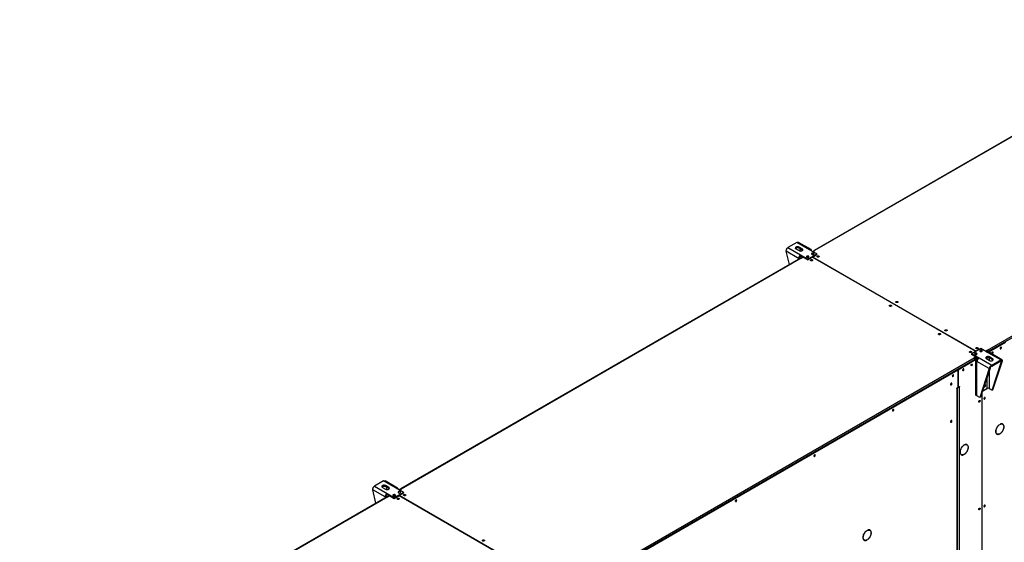
# Model space of a CAD drawing. Units: millimetres. Extents: x 5 to 415, y 3 to 291.
# Drawn here: x 184 to 229, y 47 to 71 of the extents above; entities that cross this region are included whole.
import ezdxf

# ---------------------------------------------------------------- set-up
doc = ezdxf.new("R2010")
doc.units = ezdxf.units.MM

msp = doc.modelspace()

# ---------------------------------------------------------------- linework, layer by layer
at = {"color": 7, "linetype": 'Continuous', "lineweight": 25}
for p, q in [((238.221, 70.958), (219.977, 60.426)), ((238.246, 70.955), (220.002, 60.424)), ((227.886, 55.872), (246.13, 66.404)), ((246.165, 66.343), (227.922, 55.811)), ((219.195, 60.795), (218.783, 60.556)), ((219.775, 60.46), (219.195, 60.795)), ((219.84, 60.466), (219.269, 60.796)), ((219.271, 60.062), (218.709, 60.387)), ((218.854, 59.778), (218.709, 60.387)), ((218.783, 60.556), (219.362, 60.222)), ((219.154, 60.499), (219.295, 60.417)), ((219.437, 60.499), (219.295, 60.58)), ((219.295, 60.539), (219.295, 60.58)), ((219.295, 60.539), (219.437, 60.458)), ((219.313, 60.529), (219.343, 60.402)), ((219.362, 60.222), (219.69, 60.033)), ((219.362, 60.181), (219.362, 60.222)), ((219.362, 60.181), (219.474, 60.116)), ((219.437, 60.458), (219.437, 60.499)), ((219.69, 60.033), (220.103, 60.271)), ((220.103, 60.271), (219.775, 60.46)), ((219.911, 60.126), (220.126, 60.25)), ((219.922, 60.375), (220.005, 60.422)), ((219.961, 60.257), (219.967, 60.253)), ((219.967, 60.403), (219.967, 60.401)), ((220.005, 60.422), (220.002, 60.424)), ((220.103, 60.237), (220.103, 60.271)), ((220.126, 60.25), (220.103, 60.264)), ((220.108, 60.24), (220.103, 60.243)), ((219.364, 60.072), (201.121, 49.541)), ((219.389, 60.07), (201.146, 49.538)), ((219.306, 60.083), (219.271, 60.062)), ((219.389, 60.07), (219.392, 60.069)), ((219.392, 60.069), (219.48, 60.12)), ((219.401, 60.159), (219.419, 60.084)), ((219.48, 60.12), (219.69, 59.999)), ((219.69, 59.999), (219.905, 60.123)), ((219.69, 59.999), (219.69, 60.033)), ((219.725, 60.121), (219.731, 60.118)), ((227.359, 55.82), (219.905, 60.123)), ((219.911, 60.126), (227.365, 55.823)), ((219.911, 60.119), (219.911, 60.126)), ((227.91, 55.797), (228.704, 56.256)), ((227.934, 55.784), (228.727, 56.242)), ((227.173, 55.706), (227.15, 55.692)), ((227.15, 55.692), (227.36, 55.571)), ((227.173, 55.685), (227.168, 55.682)), ((227.586, 55.951), (227.173, 55.712)), ((227.173, 55.712), (227.501, 55.523)), ((227.173, 55.678), (227.173, 55.712)), ((227.914, 55.761), (227.586, 55.951)), ((227.884, 55.874), (227.802, 55.826)), ((227.884, 55.853), (227.819, 55.816)), ((227.878, 55.843), (227.825, 55.812)), ((227.849, 55.799), (227.878, 55.816)), ((227.865, 55.789), (227.886, 55.801)), ((227.872, 55.846), (227.878, 55.843)), ((227.878, 55.816), (227.878, 55.843)), ((227.886, 55.872), (227.884, 55.874)), ((227.884, 55.853), (227.884, 55.874)), ((227.886, 55.852), (227.884, 55.853)), ((227.886, 55.852), (227.886, 55.872)), ((227.886, 55.801), (227.91, 55.788)), ((227.91, 55.788), (227.889, 55.776)), ((227.904, 55.821), (227.922, 55.811)), ((227.904, 55.791), (227.904, 55.821)), ((227.91, 55.797), (227.934, 55.784)), ((227.91, 55.763), (227.91, 55.797)), ((227.91, 55.788), (227.91, 55.763)), ((228.493, 55.427), (227.914, 55.761)), ((227.922, 55.804), (227.922, 55.811)), ((227.934, 55.77), (227.934, 55.784)), ((228.549, 55.438), (227.979, 55.768)), ((228.117, 55.781), (228.117, 55.788)), ((228.5, 56.002), (228.5, 56.009)), ((209.03, 44.987), (227.274, 55.519)), ((227.309, 55.457), (209.066, 44.926)), ((226.527, 54.999), (227.321, 55.457)), ((226.551, 54.985), (227.344, 55.444)), ((227.36, 55.571), (227.271, 55.52)), ((227.271, 55.52), (227.274, 55.519)), ((227.36, 55.551), (227.287, 55.508)), ((227.309, 55.457), (227.309, 55.45)), ((227.321, 55.457), (227.344, 55.444)), ((227.377, 55.554), (227.336, 55.53)), ((227.336, 55.503), (227.401, 55.54)), ((227.336, 55.53), (227.336, 55.503)), ((227.344, 55.488), (227.418, 55.531)), ((227.368, 55.475), (227.344, 55.488)), ((227.344, 55.444), (227.344, 53.817)), ((227.36, 55.551), (227.36, 55.571)), ((227.36, 55.564), (227.471, 55.5)), ((227.441, 55.517), (227.368, 55.475)), ((227.371, 55.417), (227.371, 53.849)), ((227.466, 55.503), (227.409, 55.47)), ((227.971, 55.04), (227.409, 55.364)), ((227.409, 53.796), (227.409, 55.364)), ((227.501, 55.523), (228.081, 55.189)), ((227.839, 55.485), (227.981, 55.403)), ((228.122, 55.485), (227.981, 55.566)), ((227.981, 55.525), (227.981, 55.566)), ((227.981, 55.525), (228.122, 55.444)), ((228.081, 55.189), (228.493, 55.427)), ((228.081, 55.148), (228.493, 55.386)), ((228.1, 54.045), (228.532, 55.364)), ((228.122, 55.444), (228.122, 55.485)), ((228.135, 54.066), (228.567, 55.384)), ((228.493, 55.386), (228.493, 55.427)), ((228.532, 55.364), (228.567, 55.384)), ((209.851, 45.372), (226.524, 54.997)), ((209.875, 45.359), (226.547, 54.983)), ((226.524, 54.997), (226.547, 54.983)), ((226.527, 54.995), (226.527, 54.999)), ((226.551, 54.985), (226.527, 54.999)), ((226.547, 54.983), (226.547, 54.181)), ((226.551, 54.183), (226.551, 54.985)), ((227.971, 55.04), (227.539, 53.721)), ((228.006, 55.06), (227.574, 53.742)), ((228.006, 55.06), (227.971, 55.04)), ((228.081, 55.148), (228.081, 55.189)), ((226.223, 54.354), (226.242, 54.343)), ((226.243, 54.346), (226.225, 54.357)), ((226.21, 54.334), (226.232, 54.322)), ((226.488, 54.146), (226.547, 54.181)), ((226.488, 54.133), (226.488, 54.146)), ((226.5, 54.14), (226.488, 54.133)), ((226.519, 33.208), (226.519, 54.165)), ((226.547, 54.185), (226.551, 54.183)), ((226.551, 54.183), (226.61, 54.217)), ((226.598, 54.21), (226.61, 54.203)), ((226.61, 54.203), (226.598, 54.196)), ((226.61, 54.217), (226.61, 54.203)), ((227.636, 53.931), (227.636, 36.845)), ((227.642, 36.849), (227.642, 53.949)), ((227.658, 53.999), (227.888, 54.131)), ((227.666, 54.023), (227.678, 54.017)), ((227.678, 54.017), (227.857, 54.12)), ((227.678, 54.058), (227.678, 54.017)), ((227.97, 54.12), (228.1, 54.045)), ((228.135, 54.066), (228.1, 54.045)), ((227.344, 53.845), (227.371, 53.86)), ((227.344, 53.817), (227.374, 53.834)), ((227.539, 53.721), (227.409, 53.796)), ((227.539, 53.721), (227.574, 53.742)), ((227.764, 53.713), (227.763, 53.72)), ((223.592, 53.169), (223.591, 53.176)), ((228.431, 52.477), (228.436, 52.474)), ((228.436, 52.474), (228.436, 52.481)), ((228.468, 52.499), (228.468, 52.492)), ((228.581, 52.496), (228.558, 52.51)), ((228.299, 52.063), (228.323, 52.049)), ((228.43, 52.05), (228.436, 52.047)), ((228.436, 52.047), (228.436, 52.053)), ((228.468, 52.072), (228.468, 52.065)), ((226.805, 51.538), (226.81, 51.535)), ((226.81, 51.535), (226.81, 51.542)), ((226.842, 51.56), (226.842, 51.553)), ((226.924, 51.575), (226.931, 51.571)), ((226.955, 51.558), (226.931, 51.571)), ((220.009, 51.1), (220.009, 51.107)), ((226.673, 51.124), (226.697, 51.11)), ((226.804, 51.112), (226.81, 51.108)), ((226.81, 51.108), (226.81, 51.115)), ((226.842, 51.133), (226.842, 51.126)), ((200.339, 49.909), (199.926, 49.671)), ((200.919, 49.574), (200.339, 49.909)), ((200.984, 49.581), (200.413, 49.91)), ((200.414, 49.177), (199.853, 49.501)), ((199.997, 48.892), (199.853, 49.501)), ((199.926, 49.671), (200.506, 49.336)), ((200.298, 49.613), (200.439, 49.531)), ((200.58, 49.613), (200.439, 49.695)), ((200.439, 49.654), (200.439, 49.695)), ((200.439, 49.654), (200.58, 49.572)), ((200.457, 49.644), (200.487, 49.516)), ((200.58, 49.572), (200.58, 49.613)), ((201.246, 49.385), (200.919, 49.574)), ((201.078, 49.519), (201.046, 49.501)), ((201.058, 49.494), (201.089, 49.512)), ((201.066, 49.489), (201.148, 49.537)), ((201.089, 49.512), (201.078, 49.519)), ((201.089, 49.512), (201.089, 49.503)), ((201.111, 49.518), (201.111, 49.515)), ((201.148, 49.537), (201.146, 49.538)), ((200.508, 49.187), (183.749, 39.512)), ((200.45, 49.197), (200.414, 49.177)), ((200.506, 49.336), (200.834, 49.147)), ((200.506, 49.295), (200.506, 49.336)), ((200.506, 49.295), (200.588, 49.248)), ((200.512, 49.193), (200.583, 49.234)), ((200.512, 49.189), (200.512, 49.193)), ((200.518, 49.189), (200.512, 49.193)), ((200.527, 49.188), (200.595, 49.227)), ((200.533, 49.185), (200.536, 49.183)), ((200.536, 49.183), (200.624, 49.234)), ((200.545, 49.273), (200.558, 49.219)), ((200.595, 49.227), (200.583, 49.234)), ((200.593, 49.251), (200.59, 49.249)), ((200.83, 49.118), (200.606, 49.247)), ((200.615, 49.229), (200.606, 49.234)), ((200.624, 49.234), (200.834, 49.113)), ((200.834, 49.12), (200.83, 49.118)), ((200.83, 49.118), (200.83, 49.115)), ((200.834, 49.147), (201.246, 49.385)), ((200.834, 49.113), (201.049, 49.237)), ((200.834, 49.113), (200.834, 49.147)), ((200.869, 49.236), (200.874, 49.232)), ((208.503, 44.934), (201.049, 49.237)), ((201.055, 49.241), (201.27, 49.365)), ((201.055, 49.241), (208.509, 44.938)), ((201.055, 49.234), (201.055, 49.241)), ((201.246, 49.351), (201.246, 49.385)), ((201.27, 49.365), (201.246, 49.378)), ((201.254, 49.363), (201.246, 49.368)), ((201.254, 49.363), (201.246, 49.358)), ((201.254, 49.363), (201.254, 49.356)), ((216.427, 49.032), (216.426, 49.039)), ((227.764, 48.8), (227.763, 48.807)), ((222.375, 47.637), (222.381, 47.634)), ((222.381, 47.634), (222.381, 47.641)), ((222.412, 47.659), (222.412, 47.652)), ((222.525, 47.656), (222.502, 47.67)), ((222.244, 47.223), (222.267, 47.209)), ((222.374, 47.21), (222.381, 47.207)), ((222.381, 47.207), (222.381, 47.213)), ((222.412, 47.232), (222.412, 47.225))]:
    msp.add_line(p, q, dxfattribs=at)
at = {"color": 8, "linetype": 'Continuous', "lineweight": 25}
for p, q in [((219.969, 60.402), (219.967, 60.403)), ((220.002, 60.421), (220.002, 60.424)), ((219.271, 60.062), (219.271, 60.018)), ((227.33, 55.533), (227.336, 55.53)), ((227.368, 55.475), (227.368, 53.858)), ((227.436, 55.455), (227.409, 55.47)), ((227.857, 55.533), (227.857, 55.474)), ((227.97, 55.531), (227.97, 55.409)), ((228.493, 55.386), (228.532, 55.364)), ((227.97, 54.95), (227.97, 54.12)), ((227.857, 54.605), (227.857, 54.12)), ((226.488, 54.146), (226.5, 54.14)), ((226.5, 33.196), (226.5, 54.14)), ((226.586, 54.203), (226.598, 54.196)), ((226.598, 54.196), (226.598, 33.252)), ((201.113, 49.517), (201.111, 49.518)), ((201.146, 49.536), (201.146, 49.538)), ((200.533, 49.185), (183.763, 39.503)), ((200.414, 49.177), (200.414, 49.133)), ((200.595, 49.227), (200.606, 49.234)), ((200.61, 49.249), (200.606, 49.247))]:
    msp.add_line(p, q, dxfattribs=at)
at = {"color": 7, "linetype": 'Continuous', "lineweight": 25, "flags": 128}
for points in [[(219.295, 60.58), (219.275, 60.589), (219.25, 60.595), (219.225, 60.597), (219.199, 60.595), (219.175, 60.589), (219.154, 60.58), (219.138, 60.568), (219.128, 60.554), (219.125, 60.539), (219.128, 60.524), (219.138, 60.511), (219.154, 60.499)], [(219.131, 60.519), (219.138, 60.527), (219.154, 60.539), (219.175, 60.549), (219.199, 60.554), (219.225, 60.556), (219.25, 60.554), (219.275, 60.549), (219.295, 60.539)], [(219.295, 60.417), (219.316, 60.408), (219.34, 60.402), (219.366, 60.4), (219.392, 60.402), (219.416, 60.408), (219.437, 60.417), (219.453, 60.429), (219.463, 60.443), (219.466, 60.458), (219.463, 60.473), (219.453, 60.487), (219.437, 60.499)], [(219.437, 60.458), (219.453, 60.446), (219.46, 60.437)], [(219.879, 60.25), (219.894, 60.244), (219.913, 60.241), (219.932, 60.241), (219.95, 60.245), (219.964, 60.252), (219.974, 60.262), (219.978, 60.273), (219.976, 60.284), (219.967, 60.294), (219.954, 60.301), (219.937, 60.306), (219.917, 60.308), (219.899, 60.305), (219.882, 60.3), (219.87, 60.291), (219.863, 60.281), (219.862, 60.27), (219.867, 60.259), (219.879, 60.25)], [(220.126, 60.169), (220.14, 60.174), (220.157, 60.177), (220.174, 60.176), (220.19, 60.172), (220.202, 60.165), (220.21, 60.156), (220.211, 60.146), (220.207, 60.136), (220.197, 60.128), (220.182, 60.122), (220.166, 60.119), (220.148, 60.12), (220.133, 60.125), (220.12, 60.132), (220.113, 60.141), (220.112, 60.151), (220.116, 60.16), (220.126, 60.169)], [(219.387, 60.071), (219.393, 60.073), (219.406, 60.077)], [(219.643, 60.114), (219.659, 60.108), (219.677, 60.105), (219.696, 60.105), (219.714, 60.109), (219.729, 60.116), (219.739, 60.126), (219.742, 60.137), (219.74, 60.148), (219.732, 60.158), (219.718, 60.165), (219.701, 60.17), (219.682, 60.172), (219.663, 60.169), (219.646, 60.164), (219.634, 60.155), (219.627, 60.145), (219.626, 60.134), (219.632, 60.123), (219.643, 60.114)], [(219.902, 59.958), (219.888, 59.952), (219.871, 59.949), (219.854, 59.95), (219.838, 59.955), (219.826, 59.962), (219.818, 59.971), (219.817, 59.981), (219.821, 59.99), (219.831, 59.999), (219.846, 60.004), (219.862, 60.007), (219.88, 60.006), (219.895, 60.002), (219.908, 59.995), (219.915, 59.986), (219.917, 59.976), (219.912, 59.966), (219.902, 59.958)], [(219.896, 59.975), (219.883, 59.98), (219.867, 59.982), (219.851, 59.98), (219.837, 59.975), (219.828, 59.967), (219.826, 59.962)], [(219.908, 59.962), (219.905, 59.967), (219.896, 59.975)], [(220.115, 60.138), (220.116, 60.14), (220.126, 60.148)], [(220.202, 60.132), (220.2, 60.137), (220.191, 60.145), (220.177, 60.15), (220.161, 60.152), (220.145, 60.15), (220.132, 60.145), (220.123, 60.137), (220.12, 60.132)], [(223.426, 57.924), (223.44, 57.929), (223.457, 57.932), (223.474, 57.931), (223.49, 57.927), (223.502, 57.92), (223.509, 57.911), (223.511, 57.901), (223.506, 57.891), (223.497, 57.883), (223.482, 57.877), (223.466, 57.874), (223.448, 57.875), (223.432, 57.879), (223.42, 57.887), (223.413, 57.896), (223.411, 57.906), (223.416, 57.915), (223.426, 57.924)], [(223.791, 58.053), (223.777, 58.047), (223.76, 58.044), (223.743, 58.045), (223.727, 58.05), (223.715, 58.057), (223.708, 58.066), (223.706, 58.076), (223.71, 58.085), (223.72, 58.094), (223.735, 58.099), (223.751, 58.102), (223.769, 58.101), (223.784, 58.097), (223.797, 58.09), (223.804, 58.081), (223.806, 58.071), (223.801, 58.061), (223.791, 58.053)], [(223.414, 57.893), (223.416, 57.895), (223.426, 57.903)], [(225.736, 56.59), (225.721, 56.584), (225.705, 56.582), (225.687, 56.583), (225.672, 56.587), (225.659, 56.594), (225.652, 56.603), (225.651, 56.613), (225.655, 56.623), (225.665, 56.631), (225.679, 56.637), (225.696, 56.639), (225.713, 56.638), (225.729, 56.634), (225.741, 56.627), (225.749, 56.618), (225.75, 56.608), (225.746, 56.598), (225.736, 56.59)], [(225.96, 56.801), (225.974, 56.807), (225.991, 56.809), (226.008, 56.808), (226.024, 56.804), (226.036, 56.797), (226.043, 56.788), (226.045, 56.778), (226.04, 56.768), (226.03, 56.76), (226.016, 56.754), (225.999, 56.752), (225.982, 56.753), (225.966, 56.757), (225.954, 56.764), (225.947, 56.773), (225.945, 56.783), (225.95, 56.793), (225.96, 56.801)], [(225.948, 56.77), (225.95, 56.772), (225.96, 56.781)], [(227.079, 55.814), (227.093, 55.82), (227.11, 55.823), (227.127, 55.822), (227.143, 55.818), (227.156, 55.811), (227.163, 55.802), (227.164, 55.792), (227.16, 55.782), (227.15, 55.774), (227.136, 55.768), (227.119, 55.765), (227.102, 55.766), (227.086, 55.77), (227.074, 55.778), (227.066, 55.787), (227.065, 55.797), (227.069, 55.806), (227.079, 55.814)], [(227.068, 55.784), (227.069, 55.786), (227.079, 55.794)], [(227.156, 55.778), (227.153, 55.783), (227.144, 55.791), (227.131, 55.796), (227.115, 55.798), (227.099, 55.796), (227.085, 55.791), (227.076, 55.783), (227.073, 55.778)], [(227.397, 55.733), (227.382, 55.739), (227.363, 55.742), (227.344, 55.742), (227.326, 55.738), (227.312, 55.731), (227.302, 55.721), (227.298, 55.71), (227.3, 55.699), (227.309, 55.689), (227.322, 55.682), (227.34, 55.677), (227.359, 55.675), (227.377, 55.678), (227.394, 55.683), (227.406, 55.692), (227.413, 55.702), (227.414, 55.713), (227.409, 55.724), (227.397, 55.733)], [(227.445, 55.944), (227.43, 55.938), (227.414, 55.935), (227.396, 55.936), (227.381, 55.941), (227.368, 55.948), (227.361, 55.957), (227.359, 55.967), (227.364, 55.976), (227.374, 55.985), (227.388, 55.99), (227.405, 55.993), (227.422, 55.992), (227.438, 55.988), (227.45, 55.981), (227.457, 55.972), (227.459, 55.962), (227.455, 55.952), (227.445, 55.944)], [(227.439, 55.961), (227.425, 55.966), (227.409, 55.968), (227.393, 55.966), (227.38, 55.961), (227.371, 55.953), (227.368, 55.948)], [(227.45, 55.948), (227.448, 55.953), (227.439, 55.961)], [(227.633, 55.869), (227.617, 55.875), (227.599, 55.879), (227.58, 55.878), (227.562, 55.874), (227.547, 55.867), (227.538, 55.857), (227.534, 55.846), (227.536, 55.835), (227.544, 55.826), (227.558, 55.818), (227.575, 55.813), (227.594, 55.811), (227.613, 55.814), (227.63, 55.819), (227.642, 55.828), (227.649, 55.838), (227.65, 55.849), (227.644, 55.86), (227.633, 55.869)], [(228.141, 55.768), (228.139, 55.779), (228.133, 55.787), (228.124, 55.789), (228.113, 55.787), (228.102, 55.779), (228.092, 55.767), (228.084, 55.753), (228.08, 55.739), (228.08, 55.726), (228.084, 55.716), (228.092, 55.711), (228.102, 55.711), (228.113, 55.716), (228.124, 55.726), (228.133, 55.739), (228.139, 55.754), (228.141, 55.768)], [(228.524, 55.989), (228.522, 56), (228.516, 56.008), (228.507, 56.01), (228.496, 56.008), (228.485, 56), (228.475, 55.989), (228.467, 55.975), (228.463, 55.96), (228.463, 55.947), (228.467, 55.937), (228.475, 55.932), (228.485, 55.932), (228.496, 55.937), (228.507, 55.947), (228.516, 55.96), (228.522, 55.975), (228.524, 55.989)], [(227.137, 55.188), (227.139, 55.202), (227.145, 55.216), (227.154, 55.229), (227.165, 55.239), (227.176, 55.244), (227.186, 55.244), (227.194, 55.239), (227.198, 55.229), (227.198, 55.216), (227.194, 55.202), (227.186, 55.188), (227.176, 55.176), (227.165, 55.169), (227.154, 55.166), (227.145, 55.169), (227.139, 55.176), (227.137, 55.188)], [(227.981, 55.566), (227.96, 55.575), (227.936, 55.581), (227.91, 55.583), (227.884, 55.581), (227.86, 55.575), (227.839, 55.566), (227.823, 55.554), (227.813, 55.54), (227.81, 55.525), (227.813, 55.51), (227.823, 55.496), (227.839, 55.485)], [(227.817, 55.505), (227.823, 55.513), (227.839, 55.525), (227.86, 55.535), (227.884, 55.54), (227.91, 55.542), (227.936, 55.54), (227.96, 55.535), (227.981, 55.525)], [(227.981, 55.403), (228.001, 55.394), (228.026, 55.388), (228.051, 55.386), (228.077, 55.388), (228.101, 55.394), (228.122, 55.403), (228.138, 55.415), (228.148, 55.429), (228.151, 55.444), (228.148, 55.459), (228.138, 55.473), (228.122, 55.485)], [(228.122, 55.444), (228.138, 55.432), (228.145, 55.423)], [(226.754, 54.967), (226.756, 54.955), (226.762, 54.948), (226.771, 54.945), (226.782, 54.948), (226.793, 54.955), (226.803, 54.967), (226.811, 54.981), (226.815, 54.995), (226.815, 55.008), (226.811, 55.018), (226.803, 55.023), (226.793, 55.023), (226.782, 55.018), (226.771, 55.008), (226.762, 54.995), (226.756, 54.981), (226.754, 54.967)], [(226.204, 54.309), (226.206, 54.297), (226.213, 54.289), (226.222, 54.286), (226.234, 54.289), (226.245, 54.297), (226.256, 54.309), (226.264, 54.324), (226.268, 54.339), (226.268, 54.353), (226.264, 54.363), (226.256, 54.369), (226.245, 54.369), (226.234, 54.363), (226.222, 54.353), (226.213, 54.339), (226.206, 54.324), (226.204, 54.309)], [(226.283, 54.695), (226.285, 54.683), (226.291, 54.675), (226.3, 54.673), (226.31, 54.675), (226.322, 54.683), (226.332, 54.695), (226.339, 54.709), (226.343, 54.723), (226.343, 54.736), (226.339, 54.746), (226.332, 54.751), (226.322, 54.751), (226.31, 54.746), (226.3, 54.736), (226.291, 54.723), (226.285, 54.709), (226.283, 54.695)], [(227.726, 54.206), (227.727, 54.205), (227.735, 54.197), (227.747, 54.195), (227.76, 54.199), (227.773, 54.208), (227.786, 54.222), (227.796, 54.238), (227.802, 54.255), (227.805, 54.272)], [(227.805, 54.272), (227.802, 54.286), (227.796, 54.296), (227.786, 54.301), (227.773, 54.3), (227.76, 54.294), (227.754, 54.289)], [(227.491, 53.528), (227.493, 53.542), (227.498, 53.556), (227.507, 53.569), (227.518, 53.579), (227.53, 53.584), (227.54, 53.584), (227.547, 53.579), (227.551, 53.569), (227.551, 53.556), (227.547, 53.542), (227.54, 53.528), (227.53, 53.516), (227.518, 53.508), (227.507, 53.506), (227.498, 53.508), (227.493, 53.516), (227.491, 53.528)], [(227.787, 53.699), (227.785, 53.711), (227.779, 53.718), (227.771, 53.721), (227.76, 53.718), (227.748, 53.71), (227.738, 53.699), (227.731, 53.685), (227.727, 53.67), (227.727, 53.657), (227.731, 53.648), (227.738, 53.642), (227.748, 53.642), (227.76, 53.648), (227.771, 53.657), (227.779, 53.671), (227.785, 53.685), (227.787, 53.699)], [(223.616, 53.155), (223.613, 53.167), (223.608, 53.174), (223.599, 53.177), (223.588, 53.174), (223.577, 53.167), (223.566, 53.155), (223.559, 53.141), (223.555, 53.126), (223.555, 53.113), (223.559, 53.104), (223.566, 53.098), (223.577, 53.098), (223.588, 53.104), (223.599, 53.114), (223.608, 53.127), (223.613, 53.141), (223.616, 53.155)], [(223.558, 53.139), (223.565, 53.149), (223.57, 53.16)], [(226.204, 52.608), (226.206, 52.596), (226.213, 52.588), (226.222, 52.585), (226.234, 52.588), (226.245, 52.596), (226.256, 52.608), (226.264, 52.623), (226.268, 52.638), (226.268, 52.652), (226.264, 52.662), (226.256, 52.668), (226.245, 52.668), (226.234, 52.662), (226.222, 52.652), (226.213, 52.638), (226.206, 52.623), (226.204, 52.608)], [(228.436, 52.481), (228.409, 52.46), (228.382, 52.434), (228.357, 52.406), (228.334, 52.374), (228.313, 52.34), (228.296, 52.305), (228.282, 52.268), (228.272, 52.232), (228.266, 52.197), (228.264, 52.164), (228.266, 52.133), (228.272, 52.105), (228.282, 52.081), (228.296, 52.06), (228.313, 52.045), (228.334, 52.035), (228.357, 52.03), (228.382, 52.03), (228.409, 52.036), (228.436, 52.047)], [(228.436, 52.053), (228.408, 52.043), (228.381, 52.037), (228.356, 52.038), (228.333, 52.044), (228.313, 52.056), (228.296, 52.073), (228.283, 52.095), (228.274, 52.121), (228.27, 52.151), (228.27, 52.184), (228.274, 52.219), (228.283, 52.256), (228.296, 52.292), (228.313, 52.329), (228.333, 52.364), (228.356, 52.396), (228.381, 52.426), (228.408, 52.452), (228.436, 52.474)], [(228.468, 52.065), (228.496, 52.086), (228.522, 52.111), (228.547, 52.14), (228.57, 52.171), (228.591, 52.205), (228.608, 52.241), (228.622, 52.277), (228.632, 52.313), (228.639, 52.348), (228.641, 52.382), (228.639, 52.413), (228.632, 52.441), (228.622, 52.465), (228.608, 52.485), (228.591, 52.5), (228.57, 52.511), (228.547, 52.516), (228.522, 52.515), (228.496, 52.51), (228.468, 52.499)], [(228.468, 52.492), (228.496, 52.503), (228.523, 52.508), (228.548, 52.508), (228.571, 52.501), (228.592, 52.49), (228.608, 52.472), (228.621, 52.451), (228.63, 52.424), (228.634, 52.394), (228.634, 52.361), (228.63, 52.326), (228.621, 52.29), (228.608, 52.253), (228.592, 52.217), (228.571, 52.182), (228.548, 52.149), (228.523, 52.119), (228.496, 52.093), (228.468, 52.072)], [(228.546, 52.516), (228.548, 52.515), (228.558, 52.51)], [(228.592, 52.489), (228.585, 52.498), (228.573, 52.51)], [(228.299, 52.063), (228.289, 52.069), (228.289, 52.07)], [(226.81, 51.542), (226.782, 51.521), (226.756, 51.495), (226.731, 51.467), (226.707, 51.435), (226.687, 51.401), (226.67, 51.366), (226.656, 51.33), (226.646, 51.294), (226.639, 51.258), (226.637, 51.225), (226.639, 51.194), (226.646, 51.166), (226.656, 51.142), (226.67, 51.122), (226.687, 51.106), (226.707, 51.096), (226.731, 51.091), (226.756, 51.091), (226.782, 51.097), (226.81, 51.108)], [(226.81, 51.115), (226.782, 51.104), (226.755, 51.098), (226.73, 51.099), (226.707, 51.105), (226.686, 51.117), (226.67, 51.134), (226.657, 51.156), (226.648, 51.182), (226.644, 51.212), (226.644, 51.245), (226.648, 51.28), (226.657, 51.317), (226.67, 51.353), (226.686, 51.39), (226.707, 51.425), (226.73, 51.458), (226.755, 51.487), (226.782, 51.513), (226.81, 51.535)], [(226.842, 51.126), (226.869, 51.147), (226.896, 51.172), (226.921, 51.201), (226.944, 51.233), (226.965, 51.267), (226.982, 51.302), (226.996, 51.338), (227.006, 51.374), (227.012, 51.409), (227.014, 51.443), (227.012, 51.474), (227.006, 51.502), (226.996, 51.526), (226.982, 51.546), (226.965, 51.561), (226.944, 51.572), (226.921, 51.577), (226.896, 51.576), (226.869, 51.571), (226.842, 51.56)], [(226.842, 51.553), (226.87, 51.564), (226.897, 51.569), (226.922, 51.569), (226.945, 51.562), (226.965, 51.551), (226.982, 51.534), (226.995, 51.512), (227.004, 51.485), (227.008, 51.455), (227.008, 51.422), (227.004, 51.387), (226.995, 51.351), (226.982, 51.314), (226.965, 51.278), (226.945, 51.243), (226.922, 51.21), (226.897, 51.18), (226.87, 51.154), (226.842, 51.133)], [(226.966, 51.55), (226.958, 51.56), (226.947, 51.571)], [(220.033, 51.087), (220.031, 51.098), (220.025, 51.106), (220.016, 51.109), (220.005, 51.106), (219.994, 51.098), (219.984, 51.087), (219.976, 51.073), (219.972, 51.058), (219.972, 51.045), (219.976, 51.035), (219.984, 51.03), (219.994, 51.03), (220.005, 51.035), (220.016, 51.045), (220.025, 51.058), (220.031, 51.073), (220.033, 51.087)], [(226.673, 51.124), (226.663, 51.131), (226.661, 51.132)], [(200.439, 49.695), (200.418, 49.704), (200.394, 49.71), (200.368, 49.712), (200.342, 49.71), (200.318, 49.704), (200.298, 49.695), (200.282, 49.683), (200.272, 49.669), (200.268, 49.654), (200.272, 49.639), (200.282, 49.625), (200.298, 49.613)], [(200.275, 49.634), (200.282, 49.642), (200.298, 49.654), (200.318, 49.663), (200.342, 49.669), (200.368, 49.671), (200.394, 49.669), (200.418, 49.663), (200.439, 49.654)], [(200.439, 49.531), (200.46, 49.522), (200.484, 49.517), (200.51, 49.515), (200.536, 49.517), (200.56, 49.522), (200.58, 49.531), (200.596, 49.543), (200.606, 49.557), (200.61, 49.572), (200.606, 49.587), (200.596, 49.601), (200.58, 49.613)], [(200.58, 49.572), (200.596, 49.56), (200.603, 49.552)], [(201.022, 49.365), (201.038, 49.358), (201.056, 49.355), (201.076, 49.356), (201.094, 49.36), (201.108, 49.367), (201.118, 49.376), (201.122, 49.387), (201.12, 49.398), (201.111, 49.408), (201.098, 49.416), (201.08, 49.421), (201.061, 49.422), (201.042, 49.42), (201.026, 49.414), (201.014, 49.406), (201.007, 49.396), (201.006, 49.384), (201.011, 49.374), (201.022, 49.365)], [(200.787, 49.229), (200.802, 49.222), (200.821, 49.219), (200.84, 49.22), (200.858, 49.224), (200.872, 49.231), (200.882, 49.24), (200.886, 49.251), (200.884, 49.262), (200.875, 49.272), (200.862, 49.28), (200.845, 49.285), (200.826, 49.286), (200.807, 49.284), (200.79, 49.278), (200.778, 49.27), (200.771, 49.259), (200.77, 49.248), (200.776, 49.238), (200.787, 49.229)], [(200.786, 49.249), (200.783, 49.246), (200.775, 49.238)], [(200.788, 49.236), (200.783, 49.233), (200.782, 49.232)], [(201.046, 49.072), (201.032, 49.067), (201.015, 49.064), (200.998, 49.065), (200.982, 49.069), (200.97, 49.076), (200.962, 49.085), (200.961, 49.095), (200.965, 49.105), (200.975, 49.113), (200.989, 49.119), (201.006, 49.121), (201.023, 49.121), (201.039, 49.116), (201.051, 49.109), (201.059, 49.1), (201.06, 49.09), (201.056, 49.081), (201.046, 49.072)], [(201.04, 49.089), (201.026, 49.095), (201.011, 49.096), (200.995, 49.095), (200.981, 49.089), (200.972, 49.082), (200.969, 49.076)], [(201.052, 49.076), (201.049, 49.082), (201.04, 49.089)], [(201.27, 49.283), (201.284, 49.289), (201.301, 49.292), (201.318, 49.291), (201.334, 49.286), (201.346, 49.279), (201.353, 49.27), (201.355, 49.26), (201.35, 49.251), (201.341, 49.242), (201.326, 49.237), (201.31, 49.234), (201.292, 49.235), (201.276, 49.239), (201.264, 49.246), (201.257, 49.255), (201.255, 49.265), (201.26, 49.275), (201.27, 49.283)], [(201.258, 49.253), (201.26, 49.255), (201.27, 49.263)], [(201.346, 49.246), (201.344, 49.252), (201.335, 49.259), (201.321, 49.265), (201.305, 49.266), (201.289, 49.265), (201.276, 49.259), (201.267, 49.252), (201.264, 49.246)], [(216.45, 49.019), (216.448, 49.03), (216.442, 49.038), (216.433, 49.04), (216.422, 49.038), (216.411, 49.03), (216.401, 49.018), (216.394, 49.004), (216.389, 48.99), (216.389, 48.977), (216.394, 48.967), (216.401, 48.962), (216.411, 48.962), (216.422, 48.967), (216.433, 48.977), (216.442, 48.99), (216.448, 49.005), (216.45, 49.019)], [(216.393, 49.003), (216.4, 49.012), (216.405, 49.023)], [(227.491, 48.615), (227.493, 48.629), (227.498, 48.643), (227.507, 48.656), (227.518, 48.666), (227.53, 48.671), (227.54, 48.671), (227.547, 48.666), (227.551, 48.656), (227.551, 48.643), (227.547, 48.629), (227.54, 48.615), (227.53, 48.603), (227.518, 48.595), (227.507, 48.593), (227.498, 48.595), (227.493, 48.603), (227.491, 48.615)], [(227.787, 48.786), (227.785, 48.798), (227.779, 48.805), (227.771, 48.808), (227.76, 48.805), (227.748, 48.798), (227.738, 48.786), (227.731, 48.772), (227.727, 48.758), (227.727, 48.745), (227.731, 48.735), (227.738, 48.73), (227.748, 48.73), (227.76, 48.735), (227.771, 48.745), (227.779, 48.758), (227.785, 48.772), (227.787, 48.786)], [(222.381, 47.641), (222.353, 47.62), (222.326, 47.594), (222.301, 47.566), (222.278, 47.534), (222.257, 47.5), (222.24, 47.465), (222.226, 47.428), (222.216, 47.392), (222.21, 47.357), (222.208, 47.324), (222.21, 47.293), (222.216, 47.265), (222.226, 47.24), (222.24, 47.22), (222.257, 47.205), (222.278, 47.195), (222.301, 47.19), (222.326, 47.19), (222.353, 47.196), (222.381, 47.207)], [(222.381, 47.213), (222.352, 47.203), (222.325, 47.197), (222.3, 47.198), (222.277, 47.204), (222.257, 47.216), (222.24, 47.233), (222.227, 47.255), (222.219, 47.281), (222.214, 47.311), (222.214, 47.344), (222.219, 47.379), (222.227, 47.415), (222.24, 47.452), (222.257, 47.489), (222.277, 47.524), (222.3, 47.556), (222.325, 47.586), (222.352, 47.612), (222.381, 47.634)], [(222.412, 47.225), (222.44, 47.246), (222.466, 47.271), (222.492, 47.3), (222.515, 47.331), (222.535, 47.365), (222.552, 47.401), (222.566, 47.437), (222.577, 47.473), (222.583, 47.508), (222.585, 47.542), (222.583, 47.573), (222.577, 47.601), (222.566, 47.625), (222.552, 47.645), (222.535, 47.66), (222.515, 47.671), (222.492, 47.676), (222.466, 47.675), (222.44, 47.67), (222.412, 47.659)], [(222.412, 47.652), (222.44, 47.663), (222.467, 47.668), (222.493, 47.668), (222.516, 47.661), (222.536, 47.65), (222.552, 47.632), (222.565, 47.611), (222.574, 47.584), (222.578, 47.554), (222.578, 47.521), (222.574, 47.486), (222.565, 47.45), (222.552, 47.413), (222.536, 47.377), (222.516, 47.342), (222.493, 47.309), (222.467, 47.279), (222.44, 47.253), (222.412, 47.232)], [(222.49, 47.676), (222.492, 47.675), (222.502, 47.67)], [(222.536, 47.649), (222.529, 47.658), (222.517, 47.67)], [(204.935, 47.167), (204.921, 47.162), (204.904, 47.159), (204.887, 47.16), (204.871, 47.164), (204.859, 47.171), (204.851, 47.18), (204.85, 47.19), (204.854, 47.2), (204.864, 47.208), (204.878, 47.214), (204.895, 47.217), (204.913, 47.216), (204.928, 47.211), (204.941, 47.204), (204.948, 47.195), (204.949, 47.185), (204.945, 47.176), (204.935, 47.167)], [(222.244, 47.223), (222.233, 47.229), (222.233, 47.23)]]:
    msp.add_lwpolyline(points, dxfattribs=at)
at = {"color": 7, "linetype": 'Continuous', "lineweight": 25}
for centre, radius, start, end in [((219.47, 60.053), 0.2, 122.6055, 177.3945), ((219.429, 60.077), 0.123, 122.6055, 177.3945), ((219.811, 60.416), 0.0568, 350.786, 129.2033), ((219.92, 60.183), 0.0844, 60.91, 123.5311), ((219.92, 60.184), 0.0837, 56.2684, 123.6212), ((219.988, 60.407), 0.0218, 50.7967, 189.214), ((219.351, 60.208), 0.166, 241.0634, 258.263), ((219.36, 60.184), 0.114, 241.9028, 269.6305), ((219.375, 60.05), 0.0251, 54.3824, 114.3071), ((219.684, 60.047), 0.0844, 60.91, 123.5311), ((219.684, 60.048), 0.0833, 56.0452, 123.8444), ((219.867, 59.923), 0.0647, 43.7002, 136.2998), ((219.867, 59.887), 0.0681, 73.0372, 106.9628), ((220.161, 60.091), 0.0666, 44.5255, 121.3099), ((220.161, 60.057), 0.0681, 73.0378, 106.9622), ((223.756, 58.018), 0.0647, 43.7002, 136.2998), ((223.46, 57.846), 0.0666, 44.5255, 121.3099), ((225.7, 56.556), 0.0647, 43.7002, 136.2998), ((225.994, 56.724), 0.0666, 44.5255, 121.3099), ((227.114, 55.737), 0.0666, 44.5255, 121.3099), ((227.115, 55.702), 0.0681, 73.0401, 106.9599), ((227.356, 55.619), 0.0838, 56.3741, 123.6259), ((227.409, 55.909), 0.0647, 43.7002, 136.2998), ((227.409, 55.873), 0.0681, 73.0384, 106.9616), ((227.592, 55.755), 0.0838, 56.3741, 123.6259), ((227.592, 55.756), 0.0833, 56.1488, 123.8512), ((227.845, 55.808), 0.0768, 2.6055, 57.3945), ((227.866, 55.82), 0.0384, 2.6055, 57.3945), ((227.952, 55.708), 0.0654, 65.6929, 125.6176), ((228.054, 55.783), 0.063, 294.3432, 358.684), ((228.058, 55.78), 0.0587, 292.5556, 7.1238), ((228.437, 56.004), 0.063, 294.3432, 358.684), ((228.441, 56.001), 0.0587, 292.5556, 7.1238), ((227.115, 55.236), 0.06, 292.6705, 7.3349), ((227.115, 55.236), 0.0585, 292.2351, 7.3536), ((227.232, 55.454), 0.0768, 2.6055, 57.3945), ((227.429, 55.417), 0.0568, 110.7834, 249.2166), ((227.609, 55.355), 0.2, 122.6055, 177.3945), ((226.732, 55.015), 0.0597, 292.4667, 7.5387), ((226.732, 55.015), 0.0586, 292.7188, 7.3411), ((226.183, 54.359), 0.0624, 290.9713, 9.034), ((226.26, 54.743), 0.0597, 292.4667, 7.5387), ((226.485, 54.171), 0.0345, 294.8418, 349.1148), ((226.553, 54.28), 0.095, 271.0847, 298.1256), ((227.681, 54.295), 0.0874, 305.4537, 2.4155), ((227.682, 54.295), 0.0874, 304.935, 2.3625), ((227.914, 54.011), 0.123, 62.6097, 117.3903), ((227.436, 53.856), 0.0654, 185.6948, 245.6253), ((227.468, 53.576), 0.06, 292.6705, 7.3349), ((227.47, 53.575), 0.0572, 291.9075, 7.7294), ((227.705, 53.711), 0.0573, 292.1482, 7.5897), ((227.701, 53.714), 0.063, 294.3432, 358.684), ((223.533, 53.167), 0.0584, 292.1133, 7.892), ((223.529, 53.17), 0.063, 294.3432, 358.684), ((226.183, 52.658), 0.0624, 290.9713, 9.034), ((228.343, 52.141), 0.0979, 248.9835, 265.3902), ((219.95, 51.099), 0.0584, 292.1131, 7.8923), ((219.946, 51.102), 0.063, 294.3432, 358.684), ((226.716, 51.202), 0.0979, 248.9835, 265.3896), ((200.955, 49.53), 0.0568, 350.786, 129.2033), ((201.132, 49.521), 0.0218, 50.7967, 189.214), ((200.614, 49.168), 0.2, 122.6055, 177.3945), ((200.495, 49.322), 0.166, 241.0634, 258.263), ((200.572, 49.192), 0.123, 122.6055, 177.3945), ((200.504, 49.298), 0.114, 241.9028, 269.6305), ((200.519, 49.164), 0.0251, 54.3824, 114.3071), ((200.597, 49.236), 0.0146, 50.7967, 189.214), ((200.602, 49.228), 0.00728, 50.7967, 189.214), ((200.828, 49.163), 0.0833, 56.0457, 123.8438), ((200.828, 49.162), 0.0844, 60.91, 123.5311), ((201.011, 49.038), 0.0647, 43.7002, 136.2998), ((201.011, 49.001), 0.0681, 73.0377, 106.9623), ((201.304, 49.206), 0.0666, 44.5255, 121.3099), ((201.305, 49.171), 0.0681, 73.0377, 106.9623), ((216.367, 49.031), 0.0586, 292.5849, 7.2545), ((216.364, 49.034), 0.063, 294.3432, 358.684), ((227.468, 48.663), 0.06, 292.6705, 7.3349), ((227.47, 48.662), 0.0572, 291.9075, 7.7294), ((227.705, 48.798), 0.0573, 292.1482, 7.5897), ((227.701, 48.801), 0.063, 294.3432, 358.684), ((204.9, 47.133), 0.0647, 43.7002, 136.2998), ((222.287, 47.301), 0.0979, 248.9835, 265.3901)]:
    msp.add_arc(centre, radius, start, end, dxfattribs=at)
for points, knots in [([(219.195, 60.795), (219.207, 60.798), (219.23, 60.806), (219.255, 60.804), (219.266, 60.796), (219.268, 60.794)], [0, 0, 0, 0, 0.4330778, 0.8661705, 1, 1, 1, 1]), ([(218.709, 60.387), (218.708, 60.4), (218.708, 60.427), (218.72, 60.47), (218.74, 60.51), (218.762, 60.54), (218.777, 60.552), (218.783, 60.556)], [0, 0, 0, 0, 0.216358, 0.432723, 0.649088, 0.865454, 1, 1, 1, 1]), ([(227.336, 55.53), (227.33, 55.527), (227.317, 55.521), (227.302, 55.508), (227.296, 55.5), (227.294, 55.498)], [0, 0, 0, 0, 0.424375, 0.848778, 1, 1, 1, 1]), ([(227.336, 55.503), (227.332, 55.502), (227.324, 55.499), (227.313, 55.491), (227.306, 55.485), (227.304, 55.481), (227.304, 55.481)], [0, 0, 0, 0, 0.316879, 0.633758, 0.950511, 1, 1, 1, 1]), ([(227.307, 55.471), (227.307, 55.471), (227.31, 55.471), (227.319, 55.473), (227.331, 55.478), (227.34, 55.484), (227.343, 55.488), (227.344, 55.488)], [0, 0, 0, 0, 0.006457, 0.307264, 0.607952, 0.90864, 1, 1, 1, 1]), ([(227.309, 55.454), (227.311, 55.454), (227.313, 55.454), (227.315, 55.454), (227.315, 55.454)], [0, 0, 0, 0, 0.8611939, 1, 1, 1, 1]), ([(227.323, 55.456), (227.328, 55.457), (227.34, 55.459), (227.356, 55.466), (227.365, 55.473), (227.368, 55.475)], [0, 0, 0, 0, 0.27973, 0.740924, 1, 1, 1, 1]), ([(228.567, 55.384), (228.568, 55.395), (228.568, 55.416), (228.556, 55.437), (228.536, 55.445), (228.514, 55.44), (228.499, 55.43), (228.493, 55.427)], [0, 0, 0, 0, 0.216358, 0.432723, 0.649088, 0.865454, 1, 1, 1, 1]), ([(228.532, 55.364), (228.533, 55.369), (228.534, 55.382), (228.528, 55.394), (228.518, 55.398), (228.505, 55.395), (228.497, 55.388), (228.493, 55.386)], [0, 0, 0, 0, 0.201879, 0.420927, 0.63998, 0.859032, 1, 1, 1, 1]), ([(228.081, 55.189), (228.069, 55.182), (228.046, 55.169), (228.014, 55.137), (227.989, 55.1), (227.975, 55.066), (227.972, 55.047), (227.971, 55.04)], [0, 0, 0, 0, 0.216358, 0.432723, 0.649088, 0.865454, 1, 1, 1, 1]), ([(228.081, 55.148), (228.074, 55.144), (228.059, 55.137), (228.038, 55.119), (228.021, 55.097), (228.01, 55.076), (228.007, 55.065), (228.006, 55.06)], [0, 0, 0, 0, 0.201879, 0.420927, 0.63998, 0.859032, 1, 1, 1, 1]), ([(200.339, 49.909), (200.351, 49.913), (200.374, 49.921), (200.399, 49.919), (200.41, 49.911), (200.412, 49.909)], [0, 0, 0, 0, 0.4330778, 0.8661705, 1, 1, 1, 1]), ([(199.853, 49.501), (199.852, 49.515), (199.852, 49.541), (199.864, 49.585), (199.884, 49.625), (199.906, 49.654), (199.921, 49.666), (199.926, 49.671)], [0, 0, 0, 0, 0.216358, 0.432723, 0.649088, 0.865454, 1, 1, 1, 1])]:
    msp.add_open_spline(points, degree=3, knots=knots, dxfattribs=at)

doc.saveas('drawing.dxf')
